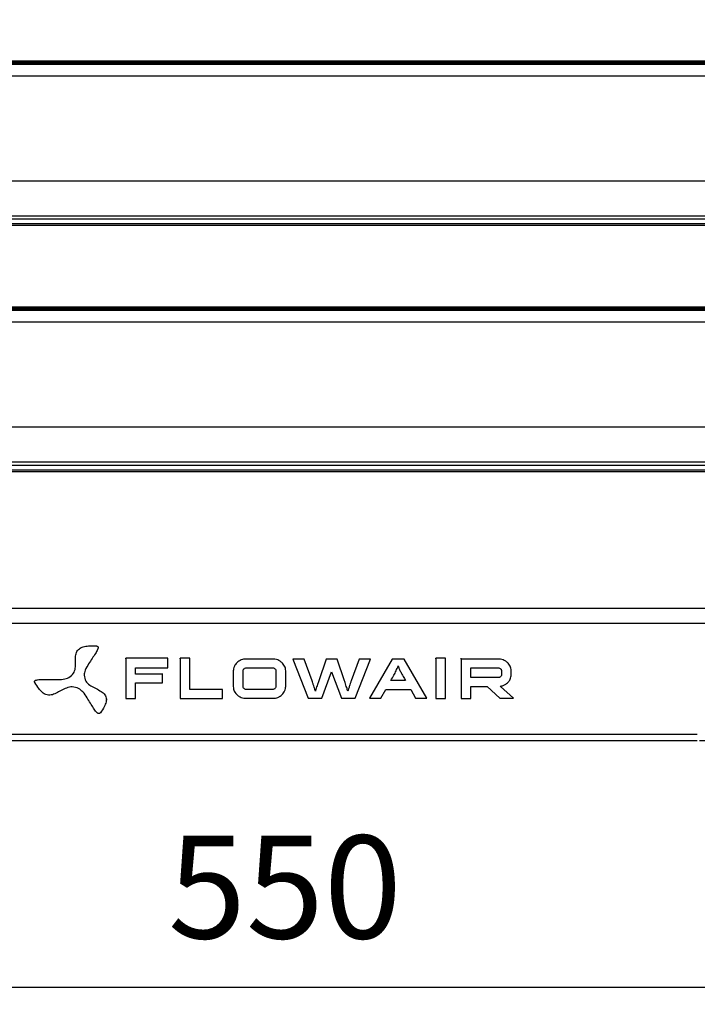
# Model space of a CAD drawing. Units: millimetres. Extents: x 1383 to 19557, y 1123 to 10652.
# Drawn here: x 2120 to 2317, y 9315 to 9602 of the extents above; entities that cross this region are included whole.
import ezdxf

# ---------------------------------------------------------------- set-up
doc = ezdxf.new("R2010")
doc.units = ezdxf.units.MM
doc.layers.add('Flowair1', color=7, linetype='Continuous')
doc.layers.add('Wymiary', color=8, linetype='Continuous')
doc.styles.get("Standard").update_dxf_attribs({"font": 'arial.ttf'})
doc.dimstyles.new('ISO-25', dxfattribs={"dimtxt": 2.5, "dimasz": 2.5, "dimexe": 1.25, "dimexo": 0.625, "dimtad": 1, "dimdec": 0, "dimtxsty": 'Standard', "dimcen": 2.5, "dimadec": 0, "dimazin": 0, "dimtfac": 1, "dimtmove": 0, "dimatfit": 3, "dimfxl": 1, "dimarcsym": 0})

# ---------------------------------------------------------------- blocks, each defined once
blk = doc.blocks.new('*D31')
at = {"layer": 'Defpoints', "color": 0}
for p in [(1922.24, 9435.12), (2471.84, 9435.12), (2471.84, 9320.19)]:
    blk.add_point(p, dxfattribs=at)
at = {"layer": 'Wymiary', "color": 0, "lineweight": -2}
for p, q in [((1922.24, 9434.49), (1922.24, 9318.94)), ((2471.84, 9434.49), (2471.84, 9318.94)), ((1952.24, 9320.19), (2441.84, 9320.19))]:
    blk.add_line(p, q, dxfattribs=at)
at = {"layer": 'Wymiary', "color": 0}
for points in [[(1952.24, 9325.19), (1952.24, 9315.19), (1922.24, 9320.19)], [(2441.84, 9315.19), (2441.84, 9325.19), (2471.84, 9320.19)]]:
    blk.add_solid(points, dxfattribs=at)
at = {"layer": 'Wymiary', "color": 0, "insert": (2197.04, 9345.51), "char_height": 30, "attachment_point": 5}
blk.add_mtext('550', dxfattribs=at)
blk = doc.blocks.new('*D32')
at = {"layer": 'Defpoints', "color": 0}
for p in [(2317.23, 9870.08), (2317.23, 9392.09), (2552.03, 9392.09)]:
    blk.add_point(p, dxfattribs=at)
at = {"layer": 'Wymiary', "color": 0, "lineweight": -2}
for p, q in [((2317.86, 9870.08), (2553.28, 9870.08)), ((2552.03, 9840.08), (2552.03, 9422.09)), ((2317.86, 9392.09), (2553.28, 9392.09))]:
    blk.add_line(p, q, dxfattribs=at)
at = {"layer": 'Wymiary', "color": 0}
for points in [[(2557.03, 9840.08), (2547.03, 9840.08), (2552.03, 9870.08)], [(2547.03, 9422.09), (2557.03, 9422.09), (2552.03, 9392.09)]]:
    blk.add_solid(points, dxfattribs=at)
at = {"layer": 'Wymiary', "color": 0, "insert": (2526.71, 9631.08), "char_height": 30, "attachment_point": 5, "rotation": 90}
blk.add_mtext('480', dxfattribs=at)

msp = doc.modelspace()

# ---------------------------------------------------------------- linework, layer by layer
at = {"layer": 'Flowair1'}
for p, q in [((2394.64, 9590.23), (1999.44, 9590.23)), ((2394.6, 9590.2), (1999.48, 9590.2)), ((2388.72, 9589.24), (2005.36, 9589.24)), ((2386.99, 9589.21), (2007.09, 9589.21)), ((2385.35, 9589.86), (2008.73, 9589.86)), ((2385.35, 9589.68), (2008.73, 9589.68)), ((2008.73, 9589.53), (2385.35, 9589.53)), ((2384.4, 9585.83), (2009.67, 9585.83)), ((2383.34, 9555.18), (2010.74, 9555.18)), ((2007.99, 9545.1), (2386.09, 9545.1)), ((2386.09, 9544.09), (2007.99, 9544.09)), ((2379.56, 9542.71), (2014.52, 9542.71)), ((2014.52, 9542.34), (2379.56, 9542.34)), ((2394.64, 9518.48), (1999.44, 9518.48)), ((2394.6, 9518.45), (1999.48, 9518.45)), ((2388.72, 9517.49), (2005.36, 9517.49)), ((2386.99, 9517.46), (2007.09, 9517.46)), ((2385.35, 9518.11), (2008.73, 9518.11)), ((2008.73, 9517.78), (2385.35, 9517.78)), ((2384.4, 9514.08), (2009.67, 9514.08)), ((2383.34, 9483.43), (2010.74, 9483.43)), ((2007.99, 9473.35), (2386.09, 9473.35)), ((2386.09, 9472.34), (2007.99, 9472.34)), ((2379.56, 9470.96), (2014.52, 9470.96)), ((2014.52, 9470.59), (2379.56, 9470.59)), ((2337.82, 9430.59), (2056.26, 9430.59)), ((2056.26, 9426.35), (2337.82, 9426.35)), ((2162.92, 9416.09), (2150.67, 9416.09)), ((2150.67, 9415.89), (2150.67, 9416.09)), ((2150.67, 9415.89), (2150.67, 9404.39)), ((2162.92, 9415.89), (2162.92, 9416.09)), ((2162.92, 9413.31), (2162.92, 9415.89)), ((2166.51, 9415.89), (2166.51, 9416.09)), ((2169.35, 9416.09), (2166.51, 9416.09)), ((2166.51, 9415.89), (2166.51, 9404.39)), ((2169.35, 9415.89), (2169.35, 9416.09)), ((2169.35, 9406.98), (2169.35, 9415.89)), ((2193.47, 9415.87), (2185.78, 9415.87)), ((2202.6, 9415.87), (2199.32, 9415.87)), ((2199.32, 9415.87), (2203.86, 9404.41)), ((2204.96, 9409.51), (2202.6, 9415.87)), ((2209.09, 9415.87), (2206.91, 9409.51)), ((2212.22, 9415.87), (2209.09, 9415.87)), ((2214.41, 9409.51), (2212.22, 9415.87)), ((2218.71, 9415.87), (2216.35, 9409.51)), ((2217.47, 9404.41), (2221.99, 9415.87)), ((2221.99, 9415.87), (2218.71, 9415.87)), ((2228.33, 9415.87), (2221.73, 9404.41)), ((2231.78, 9415.87), (2228.33, 9415.87)), ((2238.37, 9404.41), (2231.78, 9415.87)), ((2243.88, 9416.09), (2241.04, 9416.09)), ((2241.04, 9415.89), (2241.04, 9416.09)), ((2241.04, 9415.89), (2241.04, 9404.39)), ((2243.88, 9415.89), (2243.88, 9416.09)), ((2243.88, 9404.39), (2243.88, 9415.89)), ((2248.43, 9415.87), (2248.43, 9416.08)), ((2259.22, 9415.87), (2248.43, 9415.87)), ((2248.43, 9415.87), (2248.43, 9404.39)), ((2153.51, 9413.31), (2162.92, 9413.31)), ((2153.51, 9411.48), (2153.51, 9413.31)), ((2161.35, 9411.48), (2153.51, 9411.48)), ((2161.35, 9411.48), (2161.35, 9411.69)), ((2161.35, 9408.89), (2161.35, 9411.48)), ((2182, 9412.42), (2182, 9407.86)), ((2184.84, 9407.86), (2184.84, 9412.42)), ((2185.78, 9413.3), (2193.47, 9413.3)), ((2194.41, 9412.42), (2194.41, 9407.86)), ((2197.26, 9407.86), (2197.26, 9412.42)), ((2207.77, 9404.41), (2210.66, 9412.09)), ((2210.66, 9412.09), (2213.54, 9404.41)), ((2251.25, 9413.3), (2259.22, 9413.3)), ((2251.25, 9410.44), (2251.25, 9413.3)), ((2260.17, 9412.42), (2260.17, 9411.29)), ((2262.99, 9411.29), (2262.99, 9412.42)), ((2153.51, 9408.89), (2161.35, 9408.89)), ((2153.51, 9404.39), (2153.51, 9408.89)), ((2232.21, 9409.58), (2227.91, 9409.58)), ((2259.22, 9410.44), (2251.25, 9410.44)), ((2178.89, 9406.98), (2169.35, 9406.98)), ((2178.89, 9404.39), (2178.89, 9406.98)), ((2193.47, 9406.98), (2185.78, 9406.98)), ((2225.01, 9404.41), (2226.41, 9406.98)), ((2226.41, 9406.98), (2233.72, 9406.98)), ((2233.72, 9406.98), (2235.11, 9404.41)), ((2251.25, 9407.86), (2256.03, 9407.86)), ((2251.25, 9404.39), (2251.25, 9407.86)), ((2256.03, 9407.86), (2259.64, 9404.41)), ((2259.83, 9407.86), (2259.78, 9407.91)), ((2263.65, 9404.41), (2259.83, 9407.86)), ((2144.99, 9404.07), (2144.99, 9404.3)), ((2150.67, 9404.39), (2153.51, 9404.39)), ((2166.51, 9404.39), (2178.89, 9404.39)), ((2185.78, 9404.41), (2193.47, 9404.41)), ((2203.86, 9404.41), (2207.77, 9404.41)), ((2213.54, 9404.41), (2217.47, 9404.41)), ((2221.73, 9404.41), (2225.01, 9404.41)), ((2235.11, 9404.41), (2238.37, 9404.41)), ((2241.04, 9404.39), (2243.88, 9404.39)), ((2248.43, 9404.39), (2251.25, 9404.39)), ((2259.64, 9404.41), (2263.65, 9404.41)), ((2317.23, 9393.85), (2076.84, 9393.85)), ((2076.84, 9392.09), (2317.23, 9392.09))]:
    msp.add_line(p, q, dxfattribs=at)
for points, knots in [([(2134.08, 9410.46), (2134.57, 9410.83), (2135.52, 9411.55), (2136.01, 9413.2), (2136.04, 9414.77), (2135.99, 9416.3), (2136.14, 9417.78), (2136.99, 9418.92), (2138.34, 9419.49), (2140.03, 9419.74), (2141.32, 9419.7), (2142.07, 9419.68)], [0, 0, 0, 0, 0.124431, 0.23693, 0.351995, 0.4651, 0.567986, 0.665975, 0.74583, 0.853181, 1, 1, 1, 1]), ([(2142.07, 9419.68), (2142.13, 9419.67), (2142.25, 9419.66), (2142.4, 9419.6), (2142.5, 9419.5), (2142.57, 9419.36), (2142.58, 9419.16), (2142.54, 9418.92), (2142.33, 9418.32), (2141.75, 9417.35), (2140.83, 9415.97), (2139.8, 9414.39), (2138.8, 9412.81), (2138.58, 9411.63), (2138.49, 9411.12)], [0, 0, 0, 0, 0.017853, 0.032551, 0.045687, 0.059072, 0.079674, 0.104977, 0.135436, 0.271997, 0.44605, 0.633826, 0.840368, 1, 1, 1, 1]), ([(2182.3, 9413.77), (2182.2, 9413.53), (2182.03, 9413.09), (2182.01, 9412.63), (2182, 9412.42)], [0, 0, 0, 0, 0.555379, 1, 1, 1, 1]), ([(2183.12, 9414.87), (2182.94, 9414.69), (2182.61, 9414.36), (2182.4, 9413.95), (2182.3, 9413.77)], [0, 0, 0, 0, 0.552592, 1, 1, 1, 1]), ([(2184.32, 9415.6), (2184.08, 9415.49), (2183.64, 9415.3), (2183.28, 9415), (2183.12, 9414.87)], [0, 0, 0, 0, 0.565051, 1, 1, 1, 1]), ([(2185.78, 9415.87), (2185.5, 9415.86), (2185, 9415.83), (2184.53, 9415.67), (2184.32, 9415.6)], [0, 0, 0, 0, 0.562341, 1, 1, 1, 1]), ([(2194.93, 9415.59), (2194.67, 9415.68), (2194.2, 9415.84), (2193.69, 9415.86), (2193.47, 9415.87)], [0, 0, 0, 0, 0.5570303, 1, 1, 1, 1]), ([(2196.13, 9414.85), (2195.93, 9415.01), (2195.56, 9415.31), (2195.12, 9415.51), (2194.93, 9415.59)], [0, 0, 0, 0, 0.555235, 1, 1, 1, 1]), ([(2196.95, 9413.75), (2196.83, 9413.98), (2196.61, 9414.38), (2196.28, 9414.7), (2196.13, 9414.85)], [0, 0, 0, 0, 0.564076, 1, 1, 1, 1]), ([(2227.91, 9409.58), (2228.2, 9410.1), (2228.73, 9411.03), (2229.49, 9412.44), (2229.86, 9413.36), (2230.05, 9413.84)], [0, 0, 0, 0, 0.373395, 0.673883, 1, 1, 1, 1]), ([(2230.05, 9413.84), (2230.15, 9413.55), (2230.36, 9412.97), (2230.64, 9412.42), (2230.78, 9412.14)], [0, 0, 0, 0, 0.490624, 1, 1, 1, 1]), ([(2260.69, 9415.59), (2260.43, 9415.68), (2259.95, 9415.85), (2259.45, 9415.87), (2259.22, 9415.87)], [0, 0, 0, 0, 0.552615, 1, 1, 1, 1]), ([(2261.88, 9414.85), (2261.68, 9415.01), (2261.32, 9415.31), (2260.88, 9415.51), (2260.69, 9415.59)], [0, 0, 0, 0, 0.556761, 1, 1, 1, 1]), ([(2262.69, 9413.75), (2262.57, 9413.98), (2262.36, 9414.38), (2262.03, 9414.7), (2261.88, 9414.85)], [0, 0, 0, 0, 0.563536, 1, 1, 1, 1]), ([(2138.49, 9411.12), (2138.6, 9410.54), (2138.81, 9409.43), (2140.13, 9408.22), (2141.61, 9407.41), (2143.09, 9406.69), (2144.41, 9405.83), (2145.07, 9404.59), (2144.94, 9403.24), (2144.34, 9401.78), (2143.65, 9400.78), (2143.25, 9400.2)], [0, 0, 0, 0, 0.124415, 0.2369, 0.35195, 0.465042, 0.567924, 0.665924, 0.745797, 0.853165, 1, 1, 1, 1]), ([(2184.84, 9412.42), (2184.85, 9412.55), (2184.88, 9412.79), (2185.04, 9412.96), (2185.12, 9413.04)], [0, 0, 0, 0, 0.56006, 1, 1, 1, 1]), ([(2185.12, 9413.04), (2185.23, 9413.12), (2185.42, 9413.27), (2185.67, 9413.29), (2185.78, 9413.3)], [0, 0, 0, 0, 0.561934, 1, 1, 1, 1]), ([(2193.47, 9413.3), (2193.61, 9413.28), (2193.87, 9413.26), (2194.06, 9413.11), (2194.14, 9413.04)], [0, 0, 0, 0, 0.561795, 1, 1, 1, 1]), ([(2194.14, 9413.04), (2194.23, 9412.94), (2194.39, 9412.76), (2194.41, 9412.53), (2194.41, 9412.42)], [0, 0, 0, 0, 0.55291, 1, 1, 1, 1]), ([(2197.26, 9412.42), (2197.24, 9412.68), (2197.21, 9413.14), (2197.03, 9413.56), (2196.95, 9413.75)], [0, 0, 0, 0, 0.56206, 1, 1, 1, 1]), ([(2230.78, 9412.14), (2231.01, 9411.69), (2231.46, 9410.83), (2231.97, 9409.99), (2232.21, 9409.58)], [0, 0, 0, 0, 0.5139905, 1, 1, 1, 1]), ([(2259.22, 9413.3), (2259.36, 9413.28), (2259.61, 9413.26), (2259.8, 9413.11), (2259.89, 9413.04)], [0, 0, 0, 0, 0.553783, 1, 1, 1, 1]), ([(2259.89, 9413.04), (2259.98, 9412.94), (2260.14, 9412.76), (2260.16, 9412.53), (2260.17, 9412.42)], [0, 0, 0, 0, 0.5546937, 1, 1, 1, 1]), ([(2260.17, 9411.29), (2260.15, 9411.17), (2260.12, 9410.94), (2259.96, 9410.77), (2259.89, 9410.69)], [0, 0, 0, 0, 0.554112, 1, 1, 1, 1]), ([(2262.99, 9412.42), (2262.98, 9412.68), (2262.95, 9413.14), (2262.77, 9413.56), (2262.69, 9413.75)], [0, 0, 0, 0, 0.5624582, 1, 1, 1, 1]), ([(2262.69, 9409.97), (2262.79, 9410.21), (2262.96, 9410.64), (2262.98, 9411.09), (2262.99, 9411.29)], [0, 0, 0, 0, 0.555048, 1, 1, 1, 1]), ([(2124.16, 9409), (2124.13, 9409.06), (2124.09, 9409.15), (2124.07, 9409.3), (2124.11, 9409.44), (2124.21, 9409.56), (2124.39, 9409.67), (2124.64, 9409.75), (2125.31, 9409.89), (2126.53, 9409.92), (2128.3, 9409.88), (2130.32, 9409.86), (2132.31, 9409.86), (2133.54, 9410.27), (2134.08, 9410.46)], [0, 0, 0, 0, 0.017856, 0.032562, 0.045708, 0.059106, 0.079723, 0.105039, 0.135507, 0.272086, 0.446137, 0.633895, 0.840402, 1, 1, 1, 1]), ([(2136.91, 9407.3), (2136.31, 9407.51), (2135.15, 9407.9), (2133.34, 9407.46), (2131.83, 9406.69), (2130.41, 9405.89), (2128.93, 9405.27), (2127.42, 9405.37), (2126.2, 9406.15), (2125.12, 9407.36), (2124.51, 9408.4), (2124.16, 9409)], [0, 0, 0, 0, 0.12439, 0.236856, 0.351904, 0.465, 0.567877, 0.665866, 0.745739, 0.853126, 1, 1, 1, 1]), ([(2205.45, 9408.04), (2205.36, 9408.32), (2205.21, 9408.81), (2205.03, 9409.3), (2204.96, 9409.51)], [0, 0, 0, 0, 0.565065, 1, 1, 1, 1]), ([(2205.92, 9406.46), (2205.83, 9406.76), (2205.67, 9407.29), (2205.52, 9407.82), (2205.45, 9408.04)], [0, 0, 0, 0, 0.571431, 1, 1, 1, 1]), ([(2206.91, 9409.51), (2206.79, 9409.15), (2206.58, 9408.55), (2206.37, 9407.95), (2206.29, 9407.71)], [0, 0, 0, 0, 0.600657, 1, 1, 1, 1]), ([(2214.82, 9408.26), (2214.74, 9408.51), (2214.61, 9408.93), (2214.47, 9409.35), (2214.41, 9409.51)], [0, 0, 0, 0, 0.606095, 1, 1, 1, 1]), ([(2215.39, 9406.46), (2215.28, 9406.82), (2215.09, 9407.42), (2214.9, 9408.02), (2214.82, 9408.26)], [0, 0, 0, 0, 0.601398, 1, 1, 1, 1]), ([(2215.86, 9408.04), (2215.77, 9407.75), (2215.62, 9407.23), (2215.46, 9406.7), (2215.39, 9406.46)], [0, 0, 0, 0, 0.548542, 1, 1, 1, 1]), ([(2216.35, 9409.51), (2216.25, 9409.24), (2216.08, 9408.75), (2215.93, 9408.26), (2215.86, 9408.04)], [0, 0, 0, 0, 0.554894, 1, 1, 1, 1]), ([(2259.89, 9410.69), (2259.78, 9410.61), (2259.58, 9410.46), (2259.33, 9410.44), (2259.22, 9410.44)], [0, 0, 0, 0, 0.560832, 1, 1, 1, 1]), ([(2259.78, 9407.91), (2259.95, 9407.94), (2260.27, 9407.98), (2260.56, 9408.09), (2260.69, 9408.14)], [0, 0, 0, 0, 0.562416, 1, 1, 1, 1]), ([(2260.69, 9408.14), (2260.93, 9408.25), (2261.37, 9408.45), (2261.73, 9408.75), (2261.88, 9408.88)], [0, 0, 0, 0, 0.562695, 1, 1, 1, 1]), ([(2261.88, 9408.88), (2262.06, 9409.07), (2262.39, 9409.4), (2262.6, 9409.8), (2262.69, 9409.97)], [0, 0, 0, 0, 0.5568022, 1, 1, 1, 1]), ([(2143.25, 9400.2), (2143.21, 9400.15), (2143.15, 9400.07), (2143.01, 9399.98), (2142.87, 9399.94), (2142.7, 9399.96), (2142.51, 9400.04), (2142.3, 9400.2), (2141.84, 9400.67), (2141.2, 9401.61), (2140.35, 9403.03), (2139.36, 9404.63), (2138.36, 9406.21), (2137.35, 9406.97), (2136.91, 9407.3)], [0, 0, 0, 0, 0.017858, 0.032558, 0.045692, 0.059073, 0.079668, 0.104964, 0.135417, 0.271968, 0.446021, 0.633804, 0.840355, 1, 1, 1, 1]), ([(2182, 9407.86), (2182.01, 9407.6), (2182.04, 9407.14), (2182.21, 9406.7), (2182.29, 9406.52)], [0, 0, 0, 0, 0.565113, 1, 1, 1, 1]), ([(2182.29, 9406.52), (2182.41, 9406.29), (2182.63, 9405.89), (2182.96, 9405.56), (2183.1, 9405.42)], [0, 0, 0, 0, 0.563297, 1, 1, 1, 1]), ([(2183.1, 9405.42), (2183.31, 9405.25), (2183.67, 9404.96), (2184.11, 9404.76), (2184.31, 9404.68)], [0, 0, 0, 0, 0.555514, 1, 1, 1, 1]), ([(2185.12, 9407.24), (2185.03, 9407.34), (2184.87, 9407.52), (2184.85, 9407.76), (2184.84, 9407.86)], [0, 0, 0, 0, 0.556479, 1, 1, 1, 1]), ([(2185.78, 9406.98), (2185.64, 9407), (2185.39, 9407.02), (2185.2, 9407.17), (2185.12, 9407.24)], [0, 0, 0, 0, 0.55345, 1, 1, 1, 1]), ([(2194.14, 9407.24), (2194.03, 9407.16), (2193.84, 9407.01), (2193.58, 9406.99), (2193.47, 9406.98)], [0, 0, 0, 0, 0.552909, 1, 1, 1, 1]), ([(2194.41, 9407.86), (2194.4, 9407.73), (2194.37, 9407.5), (2194.21, 9407.32), (2194.14, 9407.24)], [0, 0, 0, 0, 0.560905, 1, 1, 1, 1]), ([(2194.95, 9404.69), (2195.2, 9404.8), (2195.64, 9405), (2196, 9405.3), (2196.16, 9405.43)], [0, 0, 0, 0, 0.566874, 1, 1, 1, 1]), ([(2196.16, 9405.43), (2196.34, 9405.62), (2196.66, 9405.95), (2196.87, 9406.35), (2196.96, 9406.53)], [0, 0, 0, 0, 0.554706, 1, 1, 1, 1]), ([(2196.96, 9406.53), (2197.05, 9406.77), (2197.23, 9407.2), (2197.25, 9407.66), (2197.26, 9407.86)], [0, 0, 0, 0, 0.556526, 1, 1, 1, 1]), ([(2206.29, 9407.71), (2206.21, 9407.45), (2206.07, 9407.04), (2205.96, 9406.62), (2205.92, 9406.46)], [0, 0, 0, 0, 0.614298, 1, 1, 1, 1]), ([(2184.31, 9404.68), (2184.57, 9404.59), (2185.05, 9404.43), (2185.55, 9404.42), (2185.78, 9404.41)], [0, 0, 0, 0, 0.553885, 1, 1, 1, 1]), ([(2193.47, 9404.41), (2193.76, 9404.42), (2194.27, 9404.45), (2194.75, 9404.61), (2194.95, 9404.69)], [0, 0, 0, 0, 0.563301, 1, 1, 1, 1])]:
    msp.add_open_spline(points, degree=3, knots=knots, dxfattribs=at)

# ---------------------------------------------------------------- dimensions: what is measured, and where the dimension line sits
at = {"layer": 'Wymiary'}
dim = msp.add_linear_dim(base=(2552.03, 9392.09), p1=(2317.23, 9870.08), p2=(2317.23, 9392.09), angle=90, dimstyle='ISO-25', override={"dimtxt": 30, "dimasz": 30, "dimgap": 10, "dimrnd": 5}, dxfattribs=at)
dim.commit()
dim.dimension.update_dxf_attribs({"geometry": '*D32', "text_midpoint": (2552.03, 9631.08), "dimtype": 160})
dim = msp.add_linear_dim(base=(2471.84, 9320.19), p1=(1922.24, 9435.12), p2=(2471.84, 9435.12), dimstyle='ISO-25', override={"dimtxt": 30, "dimasz": 30, "dimgap": 10, "dimrnd": 5}, dxfattribs=at)
dim.commit()
dim.dimension.update_dxf_attribs({"geometry": '*D31', "text_midpoint": (2197.04, 9320.19), "dimtype": 160})

doc.saveas('drawing.dxf')
